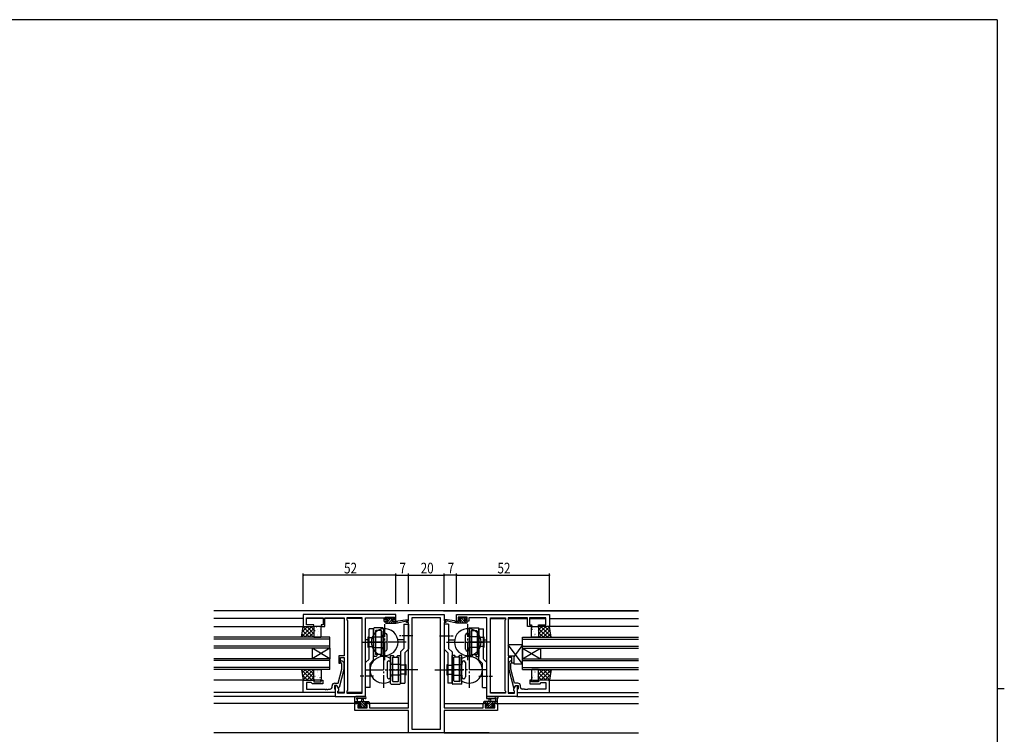
# Model space of a CAD drawing. Extents: x 0 to 1133, y 0 to 806.
# Drawn here: x 556 to 1108, y 401 to 802 of the extents above; entities that cross this region are included whole.
import ezdxf

# ---------------------------------------------------------------- set-up
doc = ezdxf.new("R2010")
doc.units = 0
doc.linetypes.add('YCENTER_1', pattern=[13, 10, -1, 1, -1])
for name, color, linetype in [('YKK_11', 7, 'CONTINUOUS'), ('YKK_12', 2, 'CONTINUOUS'), ('YKK_13', 4, 'CONTINUOUS'), ('YKK_D', 6, 'CONTINUOUS'), ('YKK_ZWAK', 7, 'CONTINUOUS')]:
    doc.layers.add(name, color=color, linetype=linetype)
doc.styles.get("Standard").update_dxf_attribs({"font": 'ROMANS.SHX', "bigfont": 'EXTFONT.SHX'})

# ---------------------------------------------------------------- blocks, each defined once
blk = doc.blocks.new('A201')
at = {"layer": 'YKK_ZWAK', "color": 254, "linetype": 'Continuous'}
for p, q in [((571, 410), (21, 410)), ((571, 410), (571, 35)), ((571, 222.5), (573, 222.5))]:
    blk.add_line(p, q, dxfattribs=at)

msp = doc.modelspace()

# ---------------------------------------------------------------- linework, layer by layer
at = {"layer": 'YKK_11', "color": 0, "linetype": 'ByBlock', "ltscale": 0.5}
for p, q in [((766.96, 468.56), (714.96, 468.56)), ((714.96, 468.56), (714.96, 461.76)), ((716.89, 466.63), (726.16, 466.63)), ((716.89, 462.76), (716.89, 466.63)), ((726.16, 466.63), (726.16, 462.76)), ((727.16, 461.76), (727.16, 466.63)), ((727.16, 466.63), (732.01, 466.63)), ((732.01, 466.63), (732.19, 466.75)), ((732.19, 466.75), (732.74, 466.75)), ((732.74, 466.75), (732.92, 466.63)), ((732.92, 466.63), (733.01, 466.63)), ((733.01, 466.63), (733.19, 466.75)), ((733.19, 466.75), (733.74, 466.75)), ((733.74, 466.75), (733.92, 466.63)), ((733.92, 466.63), (737.96, 466.63)), ((737.96, 466.63), (737.96, 445.46)), ((748.03, 466.63), (739.46, 466.63)), ((739.46, 466.63), (739.46, 465.56)), ((739.46, 465.56), (739.89, 465.13)), ((739.89, 465.13), (739.89, 425.99)), ((748.03, 424.49), (748.03, 466.63)), ((748.03, 424.49), (748.03, 466.63)), ((749.96, 422.56), (749.96, 466.63)), ((749.96, 466.63), (760.16, 466.63)), ((760.16, 466.63), (760.16, 465.83)), ((760.16, 465.83), (760.16, 464.76)), ((760.16, 464.76), (762.06, 464.76)), ((760.96, 467.06), (766.16, 467.06)), ((760.96, 465.56), (760.96, 467.06)), ((762.06, 465.56), (760.96, 465.56)), ((762.06, 464.76), (762.06, 465.56)), ((766.16, 465.56), (765.06, 465.56)), ((765.06, 465.56), (765.06, 464.76)), ((765.06, 464.76), (766.96, 464.76)), ((766.16, 467.06), (766.16, 465.56)), ((766.96, 464.76), (766.96, 468.56)), ((800.96, 468.56), (852.96, 468.56)), ((800.96, 464.76), (800.96, 468.56)), ((802.86, 464.76), (800.96, 464.76)), ((801.76, 467.06), (801.76, 465.56)), ((806.96, 467.06), (801.76, 467.06)), ((801.76, 465.56), (802.86, 465.56)), ((802.86, 465.56), (802.86, 464.76)), ((805.86, 464.76), (805.86, 465.56)), ((805.86, 465.56), (806.96, 465.56)), ((807.76, 464.76), (805.86, 464.76)), ((806.96, 465.56), (806.96, 467.06)), ((817.96, 466.63), (807.76, 466.63)), ((807.76, 466.63), (807.76, 465.83)), ((807.76, 465.83), (807.76, 464.76)), ((817.96, 422.56), (817.96, 466.63)), ((819.89, 466.63), (828.46, 466.63)), ((819.89, 424.49), (819.89, 466.63)), ((819.89, 424.49), (819.89, 466.63)), ((828.46, 465.56), (828.03, 465.13)), ((828.03, 465.13), (828.03, 425.99)), ((828.46, 466.63), (828.46, 465.56)), ((829.96, 466.63), (829.96, 445.46)), ((834.01, 466.63), (829.96, 466.63)), ((834.19, 466.75), (834.01, 466.63)), ((834.74, 466.75), (834.19, 466.75)), ((834.92, 466.63), (834.74, 466.75)), ((835.01, 466.63), (834.92, 466.63)), ((835.19, 466.75), (835.01, 466.63)), ((835.74, 466.75), (835.19, 466.75)), ((835.92, 466.63), (835.74, 466.75)), ((840.76, 466.63), (835.92, 466.63)), ((840.76, 461.76), (840.76, 466.63)), ((851.03, 466.63), (841.76, 466.63)), ((841.76, 466.63), (841.76, 462.76)), ((851.03, 462.76), (851.03, 466.63)), ((852.96, 468.56), (852.96, 461.76)), ((714.96, 461.76), (720.96, 461.76)), ((720.96, 462.76), (716.89, 462.76)), ((720.96, 461.76), (720.96, 462.76)), ((724.96, 462.76), (724.96, 461.76)), ((726.16, 462.76), (724.96, 462.76)), ((724.96, 461.76), (727.16, 461.76)), ((842.96, 461.76), (840.76, 461.76)), ((841.76, 462.76), (842.96, 462.76)), ((842.96, 462.76), (842.96, 461.76)), ((846.96, 461.76), (846.96, 462.76)), ((846.96, 462.76), (851.03, 462.76)), ((852.96, 461.76), (846.96, 461.76)), ((737.96, 445.46), (734.96, 445.46)), ((734.96, 445.46), (734.96, 441.26)), ((735.96, 444.46), (737.96, 444.46)), ((735.96, 441.26), (735.96, 444.46)), ((736.99, 442.38), (737.76, 441.61)), ((737.76, 441.61), (737.76, 437.66)), ((737.96, 444.46), (737.96, 424.49)), ((829.96, 445.46), (832.96, 445.46)), ((829.96, 444.46), (829.96, 424.49)), ((831.96, 444.46), (829.96, 444.46)), ((830.94, 442.38), (830.16, 441.61)), ((830.16, 441.61), (830.16, 437.66)), ((831.96, 441.26), (831.96, 444.46)), ((832.96, 445.46), (832.96, 441.26)), ((734.48, 430.06), (736.56, 437.82)), ((734.96, 441.26), (735.96, 441.26)), ((737.76, 437.66), (735.06, 427.56)), ((736.56, 441.11), (736.14, 441.53)), ((736.56, 437.82), (736.56, 441.11)), ((830.16, 437.66), (832.87, 427.56)), ((831.36, 441.11), (831.79, 441.53)), ((831.36, 437.82), (831.36, 441.11)), ((833.44, 430.06), (831.36, 437.82)), ((832.96, 441.26), (831.96, 441.26)), ((714.96, 424.76), (714.96, 431.76)), ((714.96, 431.76), (720.96, 431.76)), ((720.96, 431.76), (720.96, 430.76)), ((720.96, 430.76), (724.96, 430.76)), ((724.96, 430.76), (724.96, 431.76)), ((724.96, 431.76), (725.96, 431.76)), ((725.96, 431.76), (725.96, 429.76)), ((842.96, 431.76), (841.96, 431.76)), ((841.96, 431.76), (841.96, 429.76)), ((842.96, 430.76), (842.96, 431.76)), ((846.96, 430.76), (842.96, 430.76)), ((852.96, 431.76), (846.96, 431.76)), ((846.96, 431.76), (846.96, 430.76)), ((852.96, 424.76), (852.96, 431.76)), ((716.89, 430.46), (716.89, 426.69)), ((719.46, 430.46), (716.89, 430.46)), ((716.89, 426.69), (727.01, 426.69)), ((719.66, 430.26), (719.46, 430.46)), ((720.16, 429.76), (719.66, 430.26)), ((725.96, 429.76), (720.16, 429.76)), ((727.01, 426.69), (727.19, 426.57)), ((727.19, 426.57), (727.74, 426.57)), ((727.74, 426.57), (727.92, 426.69)), ((727.92, 426.69), (728.01, 426.69)), ((728.01, 426.69), (728.19, 426.57)), ((728.19, 426.57), (728.74, 426.57)), ((728.74, 426.57), (728.92, 426.69)), ((728.92, 426.69), (730.16, 426.69)), ((731.16, 427.69), (731.16, 428.56)), ((733.76, 428.76), (732.46, 428.76)), ((732.46, 428.76), (732.46, 426.96)), ((732.46, 426.96), (732.66, 426.76)), ((732.66, 430.06), (734.48, 430.06)), ((732.66, 426.76), (732.96, 426.46)), ((733.76, 428.76), (732.96, 428.76)), ((732.96, 428.76), (732.96, 422.56)), ((732.96, 426.46), (732.96, 424.76)), ((734.89, 426.8), (733.76, 428.76)), ((734.46, 427.56), (733.76, 428.76)), ((735.06, 427.56), (734.46, 427.56)), ((734.46, 425.56), (734.89, 425.99)), ((734.46, 424.49), (734.46, 425.56)), ((734.89, 425.99), (734.89, 426.8)), ((739.89, 425.99), (739.46, 425.56)), ((739.46, 425.56), (739.46, 424.49)), ((828.03, 425.99), (828.46, 425.56)), ((828.46, 425.56), (828.46, 424.49)), ((832.87, 427.56), (833.47, 427.56)), ((833.03, 426.8), (834.16, 428.76)), ((833.03, 425.99), (833.03, 426.8)), ((833.46, 425.56), (833.03, 425.99)), ((835.26, 430.06), (833.44, 430.06)), ((833.46, 424.49), (833.46, 425.56)), ((833.47, 427.56), (834.16, 428.76)), ((834.16, 428.76), (834.96, 428.76)), ((834.16, 428.76), (835.46, 428.76)), ((834.96, 428.76), (834.96, 422.56)), ((835.26, 426.76), (834.96, 426.46)), ((834.96, 426.46), (834.96, 424.76)), ((835.46, 426.96), (835.26, 426.76)), ((835.46, 428.76), (835.46, 426.96)), ((836.76, 427.69), (836.76, 428.56)), ((839.01, 426.69), (837.76, 426.69)), ((839.19, 426.57), (839.01, 426.69)), ((839.74, 426.57), (839.19, 426.57)), ((839.92, 426.69), (839.74, 426.57)), ((840.01, 426.69), (839.92, 426.69)), ((840.19, 426.57), (840.01, 426.69)), ((840.74, 426.57), (840.19, 426.57)), ((840.92, 426.69), (840.74, 426.57)), ((851.03, 426.69), (840.92, 426.69)), ((841.96, 429.76), (847.76, 429.76)), ((847.76, 429.76), (848.26, 430.26)), ((848.26, 430.26), (848.46, 430.46)), ((848.46, 430.46), (851.03, 430.46)), ((851.03, 430.46), (851.03, 426.69)), ((732.96, 424.76), (714.96, 424.76)), ((732.96, 422.56), (749.96, 422.56)), ((737.96, 424.49), (734.46, 424.49)), ((739.46, 424.49), (748.03, 424.49)), ((834.96, 422.56), (817.96, 422.56)), ((828.46, 424.49), (819.89, 424.49)), ((829.96, 424.49), (833.46, 424.49)), ((834.96, 424.76), (852.96, 424.76))]:
    msp.add_line(p, q, dxfattribs=at)
at = {"layer": 'YKK_11', "color": 0, "linetype": 'ByBlock'}
for p, q in [((772.96, 464.06), (772.96, 465.06)), ((772.96, 465.06), (773.96, 465.06)), ((773.96, 464.06), (772.96, 464.06)), ((773.96, 468.56), (793.96, 468.56)), ((773.96, 465.06), (773.96, 468.56)), ((773.96, 416.29), (773.96, 464.06)), ((775.89, 466.63), (775.89, 404.19)), ((792.03, 466.63), (775.89, 466.63)), ((792.03, 404.19), (792.03, 466.63)), ((792.03, 404.19), (792.03, 466.63)), ((793.96, 468.56), (793.96, 465.06)), ((793.96, 465.06), (794.96, 465.06)), ((793.96, 464.06), (793.96, 416.29)), ((794.96, 464.06), (793.96, 464.06)), ((794.96, 465.06), (794.96, 464.06)), ((743.96, 414.66), (743.96, 418.56)), ((743.96, 418.56), (746.76, 418.56)), ((773.96, 414.66), (743.96, 414.66)), ((746.76, 417.76), (745.59, 417.76)), ((745.59, 417.76), (745.59, 416.29)), ((745.59, 416.29), (750.86, 416.29)), ((746.76, 418.56), (746.76, 417.76)), ((749.76, 417.76), (749.76, 418.56)), ((749.76, 418.56), (752.06, 418.56)), ((750.86, 417.76), (749.76, 417.76)), ((750.86, 416.29), (750.86, 417.76)), ((752.06, 418.56), (752.06, 416.29)), ((752.06, 416.29), (766.01, 416.29)), ((766.01, 416.29), (766.19, 416.17)), ((766.19, 416.17), (766.74, 416.17)), ((766.74, 416.17), (766.92, 416.29)), ((766.92, 416.29), (767.01, 416.29)), ((767.01, 416.29), (767.19, 416.17)), ((767.19, 416.17), (767.74, 416.17)), ((767.74, 416.17), (767.92, 416.29)), ((767.92, 416.29), (773.96, 416.29)), ((773.96, 402.26), (773.96, 414.66)), ((793.96, 416.29), (800.01, 416.29)), ((793.96, 414.66), (793.96, 402.26)), ((823.96, 414.66), (793.96, 414.66)), ((800.01, 416.29), (800.19, 416.17)), ((800.19, 416.17), (800.74, 416.17)), ((800.74, 416.17), (800.92, 416.29)), ((800.92, 416.29), (801.01, 416.29)), ((801.01, 416.29), (801.19, 416.17)), ((801.19, 416.17), (801.74, 416.17)), ((801.74, 416.17), (801.92, 416.29)), ((801.92, 416.29), (815.86, 416.29)), ((815.86, 416.29), (815.86, 418.56)), ((815.86, 418.56), (818.16, 418.56)), ((818.16, 417.76), (817.06, 417.76)), ((817.06, 417.76), (817.06, 416.29)), ((817.06, 416.29), (822.33, 416.29)), ((818.16, 418.56), (818.16, 417.76)), ((821.16, 417.76), (821.16, 418.56)), ((821.16, 418.56), (823.96, 418.56)), ((822.33, 417.76), (821.16, 417.76)), ((822.33, 416.29), (822.33, 417.76)), ((823.96, 418.56), (823.96, 414.66)), ((775.89, 404.19), (792.03, 404.19)), ((793.96, 402.26), (773.96, 402.26))]:
    msp.add_line(p, q, dxfattribs=at)
at = {"layer": 'YKK_11', "color": 0, "linetype": 'ByBlock', "ltscale": 0.5}
for centre, radius, start, end in [((736.56, 441.96), 0.6, 45, 225), ((831.36, 441.96), 0.6, 315, 135), ((730.16, 427.69), 1, 270, 360), ((732.66, 428.56), 1.5, 90, 180), ((835.26, 428.56), 1.5, 0, 90), ((837.76, 427.69), 1, 180, 270)]:
    msp.add_arc(centre, radius, start, end, dxfattribs=at)
at = {"layer": 'YKK_12', "linetype": 'Continuous', "ltscale": 0.5}
for p, q in [((902.96, 470.56), (664.96, 470.56)), ((819.26, 402.19), (664.96, 402.19))]:
    msp.add_line(p, q, dxfattribs=at)
at = {"layer": 'YKK_12'}
for p, q in [((793.66, 470.56), (902.96, 470.56)), ((714.96, 466.36), (664.96, 466.36)), ((726.16, 466.36), (716.9, 466.36)), ((737.96, 466.36), (727.17, 466.36)), ((748.03, 466.36), (739.47, 466.36)), ((819.9, 466.36), (828.46, 466.36)), ((829.97, 466.36), (840.76, 466.36)), ((841.77, 466.36), (851.03, 466.36)), ((852.96, 466.36), (902.96, 466.36)), ((664.96, 461.76), (715.46, 461.76)), ((902.96, 461.76), (852.46, 461.76)), ((729.96, 455.76), (664.96, 455.76)), ((729.96, 454.76), (664.96, 454.76)), ((729.96, 449.76), (729.96, 455.76)), ((751.46, 454.36), (749.96, 454.36)), ((771.46, 454.36), (768.05, 454.36)), ((796.46, 454.36), (799.88, 454.36)), ((816.47, 454.36), (817.96, 454.36)), ((837.96, 455.76), (902.96, 455.76)), ((837.96, 449.76), (837.96, 455.76)), ((837.96, 454.76), (902.96, 454.76)), ((729.96, 450.76), (664.96, 450.76)), ((729.96, 449.76), (664.96, 449.76)), ((729.96, 443.76), (719.96, 449.76)), ((729.96, 449.76), (719.96, 443.76)), ((719.96, 449.76), (719.96, 443.76)), ((729.96, 449.76), (729.96, 443.76)), ((837.96, 450.76), (902.96, 450.76)), ((837.96, 449.76), (902.96, 449.76)), ((837.96, 443.76), (847.96, 449.76)), ((837.96, 449.76), (847.96, 443.76)), ((837.96, 449.76), (837.96, 443.76)), ((847.96, 449.76), (847.96, 443.76)), ((729.96, 443.76), (664.96, 443.76)), ((729.96, 442.76), (664.96, 442.76)), ((729.96, 437.76), (729.96, 443.76)), ((837.96, 437.76), (837.96, 443.76)), ((837.96, 443.76), (902.96, 443.76)), ((837.96, 442.76), (902.96, 442.76)), ((729.96, 438.76), (664.96, 438.76)), ((729.96, 437.76), (664.96, 437.76)), ((837.96, 438.76), (902.96, 438.76)), ((837.96, 437.76), (902.96, 437.76)), ((715.46, 431.76), (664.96, 431.76)), ((852.46, 431.76), (902.96, 431.76)), ((732.96, 424.76), (664.96, 424.76)), ((733.26, 422.56), (664.96, 422.56)), ((737.96, 424.76), (734.47, 424.76)), ((748.03, 424.76), (739.47, 424.76)), ((819.9, 424.76), (828.46, 424.76)), ((829.97, 424.76), (833.46, 424.76)), ((834.66, 422.56), (902.96, 422.56)), ((834.96, 424.76), (902.96, 424.76)), ((747.06, 418.56), (664.96, 418.56)), ((773.96, 418.56), (749.46, 418.56)), ((793.96, 418.56), (818.46, 418.56)), ((820.86, 418.56), (902.96, 418.56)), ((793.96, 402.19), (902.96, 402.19))]:
    msp.add_line(p, q, dxfattribs=at)
at = {"layer": 'YKK_13'}
for p, q in [((760.96, 464.06), (760.96, 464.46)), ((760.99, 464.57), (761.15, 464.74)), ((761.26, 466.2), (762.03, 466.96)), ((761.26, 466.16), (761.26, 466.66)), ((761.26, 464.76), (762.36, 464.76)), ((761.26, 463.76), (766.96, 463.76)), ((761.52, 463.76), (764.72, 466.96)), ((761.56, 466.96), (762.06, 466.96)), ((762.36, 465.86), (761.56, 465.86)), ((762.26, 466.76), (764.26, 466.76)), ((762.27, 465.86), (763.17, 466.76)), ((762.36, 464.76), (762.36, 465.86)), ((762.87, 463.76), (764.7, 465.59)), ((764.22, 463.76), (765.22, 464.76)), ((764.46, 466.96), (765.06, 466.96)), ((764.76, 465.4), (764.76, 464.76)), ((764.76, 464.76), (766.96, 464.76)), ((765.04, 465.93), (765.63, 466.52)), ((765.56, 465.86), (765.23, 465.86)), ((765.28, 466.87), (765.78, 466.37)), ((765.56, 463.76), (766.56, 464.76)), ((766.91, 463.76), (766.96, 463.81)), ((766.96, 463.76), (773.72, 465.17)), ((766.96, 464.76), (767.05, 464.77)), ((766.96, 463.76), (766.96, 464.76)), ((768.08, 464.93), (773.62, 465.76)), ((800.97, 463.76), (794.21, 465.17)), ((799.85, 464.93), (794.31, 465.76)), ((800.97, 464.76), (800.88, 464.77)), ((803.16, 464.76), (800.97, 464.76)), ((800.97, 463.76), (800.97, 464.76)), ((801.02, 463.76), (800.97, 463.81)), ((806.66, 463.76), (800.97, 463.76)), ((802.37, 463.76), (801.37, 464.76)), ((802.65, 466.87), (802.15, 466.37)), ((802.89, 465.93), (802.3, 466.52)), ((802.36, 465.86), (802.7, 465.86)), ((803.71, 463.76), (802.71, 464.76)), ((803.46, 466.96), (802.86, 466.96)), ((803.16, 465.4), (803.16, 464.76)), ((806.41, 463.76), (803.21, 466.96)), ((805.06, 463.76), (803.23, 465.59)), ((805.66, 466.76), (803.66, 466.76)), ((805.65, 465.86), (804.75, 466.76)), ((805.56, 465.86), (806.36, 465.86)), ((805.56, 464.76), (805.56, 465.86)), ((806.66, 464.76), (805.56, 464.76)), ((806.36, 466.96), (805.86, 466.96)), ((806.66, 466.2), (805.9, 466.96)), ((806.66, 466.16), (806.66, 466.66)), ((806.94, 464.57), (806.78, 464.74)), ((806.96, 464.06), (806.96, 464.46)), ((713.96, 455.76), (714.96, 461.76)), ((714.01, 456.06), (719.72, 461.76)), ((714.46, 458.75), (717.47, 461.76)), ((714.61, 459.63), (718.48, 455.76)), ((714.91, 461.44), (715.23, 461.76)), ((714.93, 461.56), (720.73, 455.76)), ((714.96, 461.76), (720.96, 461.76)), ((715.96, 455.76), (720.96, 460.76)), ((716.97, 461.76), (720.96, 457.77)), ((718.21, 455.76), (720.96, 458.52)), ((719.22, 461.76), (720.96, 460.01)), ((720.96, 461.76), (720.96, 455.76)), ((720.96, 461.26), (720.96, 456.26)), ((721.06, 458.23), (721.07, 458.23)), ((724.46, 461.76), (721.46, 461.76)), ((721.58, 459.62), (721.61, 459.58)), ((722.32, 461.65), (722.34, 461.61)), ((723.04, 460.05), (723.05, 460.04)), ((723.78, 458.98), (723.8, 458.94)), ((724.21, 461.06), (724.23, 461.01)), ((724.46, 460.22), (724.54, 460.18)), ((724.96, 456.26), (724.96, 461.26)), ((751.96, 443.6), (751.96, 460.56)), ((754.46, 460.56), (751.96, 460.56)), ((754.46, 460.75), (754.46, 445.06)), ((754.46, 443.06), (754.46, 460.56)), ((759.66, 461.05), (754.76, 461.05)), ((755.46, 459.25), (755.46, 446.06)), ((758.66, 459.55), (755.76, 459.55)), ((758.66, 459.55), (758.66, 446.06)), ((758.96, 459.25), (758.96, 446.06)), ((759.96, 460.75), (759.96, 445.06)), ((771.46, 463.06), (771.46, 449.56)), ((771.46, 463.06), (773.96, 463.06)), ((773.96, 463.06), (773.96, 449.02)), ((793.96, 463.06), (793.96, 449.02)), ((796.46, 463.06), (793.96, 463.06)), ((796.46, 463.06), (796.46, 449.56)), ((807.97, 460.75), (807.97, 445.06)), ((808.27, 461.05), (813.17, 461.05)), ((808.97, 459.25), (808.97, 446.06)), ((809.27, 459.55), (809.27, 446.06)), ((809.27, 459.55), (812.17, 459.55)), ((812.47, 459.25), (812.47, 446.06)), ((813.46, 443.06), (813.46, 460.56)), ((813.46, 460.56), (815.96, 460.56)), ((813.47, 460.75), (813.47, 445.06)), ((815.96, 443.6), (815.96, 460.56)), ((842.96, 456.26), (842.96, 461.26)), ((843.47, 460.22), (843.38, 460.18)), ((843.46, 461.76), (846.46, 461.76)), ((843.72, 461.06), (843.7, 461.01)), ((844.15, 458.98), (844.13, 458.94)), ((844.89, 460.05), (844.88, 460.04)), ((845.61, 461.65), (845.59, 461.61)), ((846.34, 459.62), (846.32, 459.58)), ((846.87, 458.23), (846.86, 458.23)), ((848.71, 461.76), (846.96, 460.01)), ((850.95, 461.76), (846.96, 457.77)), ((852.96, 461.76), (846.96, 461.76)), ((846.96, 461.76), (846.96, 455.76)), ((846.96, 461.26), (846.96, 456.26)), ((851.97, 455.76), (846.96, 460.76)), ((849.72, 455.76), (846.96, 458.52)), ((853, 461.56), (847.2, 455.76)), ((853.91, 456.06), (848.21, 461.76)), ((853.32, 459.63), (849.44, 455.76)), ((853.47, 458.75), (850.46, 461.76)), ((853.02, 461.44), (852.7, 461.76)), ((853.96, 455.76), (852.96, 461.76)), ((720.96, 455.76), (713.96, 455.76)), ((713.97, 455.79), (713.99, 455.76)), ((714.29, 457.71), (716.24, 455.76)), ((720.45, 455.76), (720.96, 456.27)), ((721.15, 457.55), (721.18, 457.5)), ((721.46, 455.76), (724.46, 455.76)), ((722.93, 457.33), (723.02, 457.29)), ((723.04, 456.96), (723.07, 456.91)), ((723.23, 456.29), (723.23, 456.28)), ((747.83, 453.06), (760.58, 453.06)), ((751.46, 450.06), (751.46, 456.06)), ((751.96, 455.56), (751.46, 456.06)), ((751.96, 455.56), (754.46, 455.56)), ((754.46, 453.06), (751.96, 453.06)), ((754.46, 456.06), (759.96, 456.06)), ((758.96, 456.31), (758.66, 456.31)), ((759.96, 456.06), (759.96, 457.06)), ((761.96, 449.06), (761.96, 457.06)), ((805.97, 449.06), (805.97, 457.06)), ((820.1, 453.06), (807.35, 453.06)), ((807.97, 456.06), (807.97, 457.06)), ((813.47, 456.06), (807.97, 456.06)), ((808.97, 456.31), (809.27, 456.31)), ((813.46, 453.06), (815.96, 453.06)), ((815.97, 455.56), (813.47, 455.56)), ((815.97, 455.56), (816.47, 456.06)), ((816.47, 450.06), (816.47, 456.06)), ((846.46, 455.76), (843.46, 455.76)), ((844.7, 456.29), (844.69, 456.28)), ((844.89, 456.96), (844.86, 456.91)), ((845, 457.33), (844.91, 457.29)), ((846.78, 457.55), (846.75, 457.5)), ((847.48, 455.76), (846.96, 456.27)), ((846.96, 455.76), (853.96, 455.76)), ((853.64, 457.71), (851.69, 455.76)), ((853.96, 455.79), (853.93, 455.76)), ((751.46, 450.06), (751.96, 450.56)), ((751.96, 450.56), (754.46, 450.56)), ((754.46, 450.06), (759.96, 450.06)), ((758.96, 449.81), (758.66, 449.81)), ((759.96, 449.06), (759.96, 450.06)), ((771.46, 449.56), (769.46, 447.56)), ((769.46, 447.56), (769.46, 430.06)), ((773.96, 449.02), (771.96, 447.02)), ((793.96, 449.02), (795.96, 447.02)), ((796.46, 449.56), (798.46, 447.56)), ((798.46, 447.56), (798.46, 430.06)), ((813.47, 450.06), (807.97, 450.06)), ((807.97, 449.06), (807.97, 450.06)), ((808.97, 449.81), (809.27, 449.81)), ((815.97, 450.56), (813.47, 450.56)), ((816.47, 450.06), (815.97, 450.56)), ((829.96, 451.46), (829.96, 445.46)), ((837.96, 440.96), (829.96, 451.46)), ((837.96, 451.46), (829.96, 451.46)), ((837.96, 451.46), (832.96, 444.9)), ((837.96, 440.96), (837.96, 451.46)), ((749.96, 441.59), (751.96, 443.59)), ((749.96, 427.56), (749.96, 441.6)), ((752.46, 441.06), (754.46, 443.06)), ((755.91, 445.06), (754.46, 445.06)), ((758.21, 446.06), (755.46, 446.06)), ((756.21, 445.36), (755.91, 445.06)), ((756.21, 446.06), (756.21, 445.36)), ((758.21, 446.06), (758.21, 445.36)), ((758.96, 446.06), (758.21, 446.06)), ((758.21, 445.36), (758.51, 445.06)), ((759.96, 445.06), (758.51, 445.06)), ((763.96, 429.86), (763.96, 445.56)), ((763.96, 445.56), (765.41, 445.56)), ((764.96, 431.36), (764.96, 444.56)), ((764.96, 444.56), (765.71, 444.56)), ((765.26, 431.06), (765.26, 444.56)), ((765.71, 445.26), (765.41, 445.56)), ((765.71, 444.56), (765.71, 445.26)), ((765.71, 444.56), (768.46, 444.56)), ((767.71, 445.26), (768.01, 445.56)), ((767.71, 444.56), (767.71, 445.26)), ((768.01, 445.56), (769.46, 445.56)), ((768.46, 431.36), (768.46, 444.56)), ((769.46, 430.06), (769.46, 445.56)), ((771.96, 447.02), (771.96, 430.06)), ((795.96, 447.02), (795.96, 430.06)), ((798.46, 430.06), (798.46, 445.56)), ((799.91, 445.56), (798.46, 445.56)), ((799.46, 431.36), (799.46, 444.56)), ((802.21, 444.56), (799.46, 444.56)), ((800.21, 445.26), (799.91, 445.56)), ((800.21, 444.56), (800.21, 445.26)), ((802.21, 445.26), (802.51, 445.56)), ((802.21, 444.56), (802.21, 445.26)), ((802.96, 444.56), (802.21, 444.56)), ((803.96, 445.56), (802.51, 445.56)), ((802.66, 431.06), (802.66, 444.56)), ((802.96, 431.36), (802.96, 444.56)), ((803.96, 429.86), (803.96, 445.56)), ((807.97, 445.06), (809.42, 445.06)), ((808.97, 446.06), (809.72, 446.06)), ((809.72, 445.36), (809.42, 445.06)), ((809.72, 446.06), (812.47, 446.06)), ((809.72, 446.06), (809.72, 445.36)), ((811.72, 446.06), (811.72, 445.36)), ((811.72, 445.36), (812.02, 445.06)), ((812.02, 445.06), (813.47, 445.06)), ((815.46, 441.06), (813.47, 443.06)), ((817.97, 441.59), (815.97, 443.59)), ((817.96, 427.56), (817.96, 441.6)), ((829.96, 445.46), (832.96, 445.46)), ((832.96, 445.46), (832.96, 440.96)), ((720.96, 437.76), (713.96, 437.76)), ((713.96, 437.76), (714.96, 431.76)), ((713.97, 437.73), (713.99, 437.76)), ((714.01, 437.46), (719.72, 431.76)), ((714.29, 435.81), (716.24, 437.76)), ((714.61, 433.88), (718.48, 437.76)), ((714.93, 431.96), (720.73, 437.76)), ((715.96, 437.76), (720.96, 432.76)), ((718.21, 437.76), (720.96, 435)), ((720.45, 437.76), (720.96, 437.25)), ((720.96, 431.76), (720.96, 437.76)), ((720.96, 432.26), (720.96, 437.26)), ((721.46, 437.76), (724.46, 437.76)), ((722.93, 436.18), (723.02, 436.23)), ((723.04, 436.56), (723.07, 436.61)), ((723.23, 437.23), (723.23, 437.23)), ((724.96, 437.26), (724.96, 432.26)), ((752.46, 427.56), (752.46, 441.06)), ((761.96, 441.56), (761.96, 433.56)), ((763.96, 441.56), (763.96, 440.56)), ((769.46, 440.56), (763.96, 440.56)), ((764.96, 440.81), (765.26, 440.81)), ((771.96, 440.06), (769.46, 440.06)), ((769.46, 437.56), (771.96, 437.56)), ((772.46, 440.56), (771.96, 440.06)), ((772.46, 440.56), (772.46, 434.56)), ((795.46, 440.56), (795.46, 434.56)), ((795.46, 440.56), (795.96, 440.06)), ((795.96, 440.06), (798.46, 440.06)), ((798.46, 437.56), (795.96, 437.56)), ((798.46, 440.56), (803.96, 440.56)), ((802.96, 440.81), (802.66, 440.81)), ((803.96, 441.56), (803.96, 440.56)), ((805.96, 441.56), (805.96, 433.56)), ((815.46, 427.56), (815.46, 441.06)), ((832.96, 440.96), (837.96, 440.96)), ((842.96, 437.26), (842.96, 432.26)), ((846.46, 437.76), (843.46, 437.76)), ((844.7, 437.23), (844.69, 437.23)), ((844.89, 436.56), (844.86, 436.61)), ((845, 436.18), (844.91, 436.23)), ((847.48, 437.76), (846.96, 437.25)), ((849.72, 437.76), (846.96, 435)), ((851.97, 437.76), (846.96, 432.76)), ((846.96, 437.76), (853.96, 437.76)), ((846.96, 431.76), (846.96, 437.76)), ((846.96, 432.26), (846.96, 437.26)), ((853, 431.96), (847.2, 437.76)), ((853.91, 437.46), (848.21, 431.76)), ((853.32, 433.88), (849.44, 437.76)), ((853.64, 435.81), (851.69, 437.76)), ((853.96, 437.76), (852.96, 431.76)), ((853.96, 437.73), (853.93, 437.76)), ((714.46, 434.77), (717.47, 431.76)), ((714.91, 432.07), (715.23, 431.76)), ((714.96, 431.76), (720.96, 431.76)), ((716.97, 431.76), (720.96, 435.75)), ((719.22, 431.76), (720.96, 433.5)), ((721.06, 435.29), (721.07, 435.29)), ((721.15, 435.97), (721.18, 436.01)), ((724.46, 431.76), (721.46, 431.76)), ((721.58, 433.89), (721.61, 433.94)), ((722.32, 431.87), (722.34, 431.91)), ((723.04, 433.47), (723.05, 433.47)), ((723.78, 434.54), (723.8, 434.58)), ((724.21, 432.46), (724.23, 432.5)), ((724.46, 433.3), (724.54, 433.34)), ((769.46, 434.56), (763.96, 434.56)), ((763.96, 434.56), (763.96, 433.56)), ((764.96, 434.31), (765.26, 434.31)), ((765.26, 431.06), (768.16, 431.06)), ((771.96, 435.06), (769.46, 435.06)), ((771.96, 435.06), (772.46, 434.56)), ((795.96, 435.06), (795.46, 434.56)), ((795.96, 435.06), (798.46, 435.06)), ((798.46, 434.56), (803.96, 434.56)), ((802.66, 431.06), (799.76, 431.06)), ((802.96, 434.31), (802.66, 434.31)), ((803.96, 434.56), (803.96, 433.56)), ((843.47, 433.3), (843.38, 433.34)), ((843.46, 431.76), (846.46, 431.76)), ((843.72, 432.46), (843.7, 432.5)), ((844.15, 434.54), (844.13, 434.58)), ((844.89, 433.47), (844.88, 433.47)), ((845.61, 431.87), (845.59, 431.91)), ((846.34, 433.89), (846.32, 433.94)), ((846.78, 435.97), (846.75, 436.01)), ((846.87, 435.29), (846.86, 435.29)), ((850.95, 431.76), (846.96, 435.75)), ((848.71, 431.76), (846.96, 433.5)), ((852.96, 431.76), (846.96, 431.76)), ((853.47, 434.77), (850.46, 431.76)), ((853.02, 432.07), (852.7, 431.76)), ((752.46, 427.56), (749.96, 427.56)), ((764.26, 429.56), (769.16, 429.56)), ((769.46, 430.06), (771.96, 430.06)), ((798.46, 430.06), (795.96, 430.06)), ((803.66, 429.56), (798.76, 429.56)), ((815.46, 427.56), (817.96, 427.56)), ((743.96, 418.86), (743.96, 421.54)), ((743.96, 419.76), (751.56, 419.76)), ((749.69, 422.56), (744.53, 422.56)), ((745.98, 418.76), (744.98, 419.76)), ((745.16, 420.94), (745.16, 419.76)), ((749.69, 421.36), (745.73, 421.36)), ((749.63, 416.46), (746.33, 419.76)), ((747.66, 419.76), (747.77, 420.9)), ((749.46, 417.97), (747.67, 419.76)), ((748.86, 419.76), (748.76, 420.9)), ((750.02, 418.76), (749.02, 419.76)), ((751.57, 418.56), (750.37, 419.76)), ((816.36, 418.56), (817.56, 419.76)), ((823.96, 419.76), (816.36, 419.76)), ((817.91, 418.76), (818.91, 419.76)), ((818.24, 422.56), (823.4, 422.56)), ((818.24, 421.36), (822.2, 421.36)), ((818.3, 416.46), (821.6, 419.76)), ((818.46, 417.97), (820.25, 419.76)), ((819.06, 419.76), (819.17, 420.9)), ((820.26, 419.76), (820.16, 420.9)), ((821.95, 418.76), (822.95, 419.76)), ((822.76, 420.94), (822.76, 419.76)), ((823.96, 418.86), (823.96, 421.54)), ((744.83, 418.56), (743.96, 419.43)), ((744.86, 418.56), (744.26, 418.56)), ((747.06, 418.76), (745.06, 418.76)), ((746.55, 416.35), (746.05, 416.85)), ((747.13, 416.26), (746.09, 417.3)), ((746.26, 417.36), (746.6, 417.36)), ((747.36, 416.26), (746.76, 416.26)), ((747.06, 417.82), (747.06, 418.76)), ((748.28, 416.46), (747.3, 417.44)), ((749.66, 416.46), (747.56, 416.46)), ((749.46, 418.76), (749.46, 417.36)), ((750.76, 418.76), (749.46, 418.76)), ((749.46, 417.36), (750.36, 417.36)), ((749.82, 416.26), (749.67, 416.42)), ((750.36, 416.26), (749.86, 416.26)), ((750.66, 416.77), (750.07, 417.36)), ((750.66, 417.06), (750.66, 416.56)), ((751.56, 418.56), (750.96, 418.56)), ((751.86, 419.46), (751.86, 418.86)), ((816.06, 419.46), (816.06, 418.86)), ((816.36, 418.56), (816.96, 418.56)), ((817.16, 418.76), (818.46, 418.76)), ((817.26, 416.77), (817.85, 417.36)), ((817.26, 417.06), (817.26, 416.56)), ((818.46, 417.36), (817.56, 417.36)), ((817.56, 416.26), (818.06, 416.26)), ((818.1, 416.26), (818.26, 416.42)), ((818.26, 416.46), (820.36, 416.46)), ((818.46, 418.76), (818.46, 417.36)), ((819.65, 416.46), (820.63, 417.44)), ((820.56, 416.26), (821.16, 416.26)), ((820.79, 416.26), (821.84, 417.3)), ((820.86, 417.82), (820.86, 418.76)), ((820.86, 418.76), (822.86, 418.76)), ((821.66, 417.36), (821.33, 417.36)), ((821.38, 416.35), (821.88, 416.85)), ((823.06, 418.56), (823.66, 418.56)), ((823.09, 418.56), (823.96, 419.43))]:
    msp.add_line(p, q, dxfattribs=at)
at = {"layer": 'YKK_13', "linetype": 'YCENTER_1'}
for p, q in [((760.66, 443.02), (760.66, 463.1)), ((807.27, 443.02), (807.27, 463.1)), ((772.68, 453.06), (753.92, 453.06)), ((795.24, 453.06), (814.01, 453.06)), ((759.96, 447.6), (759.96, 427.52)), ((807.96, 447.6), (807.96, 427.52)), ((749.92, 437.56), (770, 437.56)), ((779.23, 437.56), (763.35, 437.56)), ((788.7, 437.56), (804.58, 437.56)), ((818, 437.56), (797.92, 437.56))]:
    msp.add_line(p, q, dxfattribs=at)
at = {"layer": 'YKK_13', "linetype": 'YCENTER_1', "ltscale": 0.5}
for p, q in [((776.46, 456.56), (768.95, 456.56)), ((791.47, 456.56), (798.98, 456.56)), ((754.45, 434.06), (746.92, 434.06)), ((813.47, 434.06), (821.01, 434.06))]:
    msp.add_line(p, q, dxfattribs=at)
at = {"layer": 'YKK_13'}
for centre, radius, start, end in [((761.26, 464.46), 0.3, 90, 180), ((761.26, 464.06), 0.3, 180, 270), ((761.56, 466.66), 0.3, 90, 180), ((761.56, 466.16), 0.3, 180, 270), ((762.06, 466.76), 0.2, 0, 90), ((764.46, 466.76), 0.2, 90, 180), ((764.76, 465.86), 0.25, 33.0557, 236.9443), ((764.46, 465.4), 0.3, 0, 56.9443), ((765.23, 466.16), 0.3, 213.0557, 270), ((765.06, 466.66), 0.3, 45, 90), ((765.56, 466.16), 0.3, 270, 45), ((767.1, 464.48), 0.3, 39.1975, 99.1975), ((767.56, 464.86), 0.3, 219.1975, 338.4494), ((768.12, 464.64), 0.3, 98.4494, 158.4494), ((773.66, 465.46), 0.3, 281.7498, 98.4494), ((794.27, 465.46), 0.3, 81.5506, 258.2502), ((799.81, 464.64), 0.3, 21.5506, 81.5506), ((800.37, 464.86), 0.3, 201.5506, 320.8025), ((800.83, 464.48), 0.3, 80.8025, 140.8025), ((802.36, 466.16), 0.3, 135, 270), ((802.86, 466.66), 0.3, 90, 135), ((802.7, 466.16), 0.3, 270, 326.9443), ((803.16, 465.86), 0.25, 303.0557, 146.9443), ((803.46, 465.4), 0.3, 123.0557, 180), ((803.46, 466.76), 0.2, 0, 90), ((805.86, 466.76), 0.2, 90, 180), ((806.36, 466.66), 0.3, 0, 90), ((806.36, 466.16), 0.3, 270, 0), ((806.66, 464.46), 0.3, 0, 90), ((806.66, 464.06), 0.3, 270, 0), ((721.46, 461.26), 0.5, 90, 180), ((724.46, 461.26), 0.5, 0, 90), ((760.66, 453.06), 7.5, 95.3554, 264.6446), ((754.76, 460.75), 0.3, 90, 180), ((755.76, 459.25), 0.3, 90, 180), ((758.66, 459.25), 0.3, 0, 90), ((759.66, 460.75), 0.3, 0, 90), ((760.66, 453.06), 7.5, 0, 95.3554), ((807.27, 453.06), 7.5, 84.6446, 180), ((808.27, 460.75), 0.3, 90, 180), ((807.27, 453.06), 7.5, 275.3554, 84.6446), ((809.27, 459.25), 0.3, 90, 180), ((812.17, 459.25), 0.3, 0, 90), ((813.17, 460.75), 0.3, 360, 90), ((843.46, 461.26), 0.5, 90, 180), ((846.46, 461.26), 0.5, 0, 90), ((721.46, 456.26), 0.5, 180, 270), ((724.46, 456.26), 0.5, 270, 0), ((760.96, 457.06), 1, 90, 180), ((760.66, 453.06), 7.5, 264.6446, 0), ((760.96, 457.06), 1, 0, 90), ((807.27, 453.06), 7.5, 180, 275.3554), ((806.97, 457.06), 1, 90, 180), ((806.97, 457.06), 1, 0, 90), ((843.46, 456.26), 0.5, 180, 270), ((846.46, 456.26), 0.5, 270, 0), ((760.96, 449.06), 1, 180, 270), ((760.96, 449.06), 1, 270, 0), ((806.97, 449.06), 1, 180, 270), ((806.97, 449.06), 1, 270, 0), ((759.96, 437.56), 7.5, 57.769, 302.231), ((762.96, 441.56), 1, 90, 180), ((762.96, 441.56), 1, 0, 90), ((807.96, 437.56), 7.5, 237.769, 122.231), ((804.96, 441.56), 1, 90, 180), ((804.96, 441.56), 1, 0, 90), ((721.46, 437.26), 0.5, 90, 180), ((724.46, 437.26), 0.5, 0, 90), ((843.46, 437.26), 0.5, 90, 180), ((846.46, 437.26), 0.5, 0, 90), ((721.46, 432.26), 0.5, 180, 270), ((724.46, 432.26), 0.5, 270, 0), ((762.96, 433.56), 1, 180, 270), ((762.96, 433.56), 1, 270, 0), ((765.26, 431.36), 0.3, 180, 270), ((768.16, 431.36), 0.3, 270, 0), ((799.76, 431.36), 0.3, 180, 270), ((802.66, 431.36), 0.3, 270, 0), ((804.96, 433.56), 1, 180, 270), ((804.96, 433.56), 1, 270, 0), ((843.46, 432.26), 0.5, 180, 270), ((846.46, 432.26), 0.5, 270, 0), ((764.26, 429.86), 0.3, 180, 270), ((769.16, 429.86), 0.3, 270, 0), ((798.76, 429.86), 0.3, 180, 270), ((803.66, 429.86), 0.3, 270, 0), ((743.96, 422.06), 0.3, 79.4712, 240), ((743.66, 421.54), 0.3, 0, 60), ((744.07, 422.65), 0.3, 259.4712, 319.4712), ((744.53, 422.26), 0.3, 90, 139.4712), ((745.16, 421.46), 0.3, 19.1898, 240), ((744.86, 420.94), 0.3, 0, 60), ((745.73, 421.66), 0.3, 199.1898, 270.0402), ((748.26, 420.86), 0.5, 5.0921, 174.9079), ((749.69, 421.96), 0.6, 270.0402, 90.0402), ((751.56, 419.46), 0.3, 0, 90), ((816.36, 419.46), 0.3, 90, 180), ((818.24, 421.96), 0.6, 89.9598, 269.9598), ((819.66, 420.86), 0.5, 5.0921, 174.9079), ((822.2, 421.66), 0.3, 269.9598, 340.8102), ((822.76, 421.46), 0.3, 300, 160.8102), ((823.06, 420.94), 0.3, 120, 180), ((823.4, 422.26), 0.3, 40.5288, 90), ((823.85, 422.65), 0.3, 220.5288, 280.5288), ((823.96, 422.06), 0.3, 300, 100.5288), ((824.26, 421.54), 0.3, 120, 180), ((744.26, 418.86), 0.3, 180, 270), ((744.86, 418.76), 0.2, 270, 0), ((746.26, 417.06), 0.3, 90, 225), ((746.76, 416.56), 0.3, 225, 270), ((746.6, 417.06), 0.3, 33.0557, 90), ((747.06, 417.36), 0.25, 213.0557, 56.9443), ((747.36, 417.82), 0.3, 180, 236.9443), ((747.36, 416.46), 0.2, 270, 0), ((749.86, 416.46), 0.2, 180, 270), ((750.36, 417.06), 0.3, 0, 90), ((750.36, 416.56), 0.3, 270, 0), ((750.96, 418.76), 0.2, 180, 270), ((751.56, 418.86), 0.3, 270, 0), ((816.36, 418.86), 0.3, 180, 270), ((816.96, 418.76), 0.2, 270, 0), ((817.56, 417.06), 0.3, 90, 180), ((817.56, 416.56), 0.3, 180, 270), ((818.06, 416.46), 0.2, 270, 0), ((820.56, 416.46), 0.2, 180, 270), ((820.86, 417.36), 0.25, 123.0557, 326.9443), ((820.56, 417.82), 0.3, 303.0557, 0), ((821.33, 417.06), 0.3, 90, 146.9443), ((821.16, 416.56), 0.3, 270, 315), ((821.66, 417.06), 0.3, 315, 90), ((823.06, 418.76), 0.2, 180, 270), ((823.66, 418.86), 0.3, 270, 0)]:
    msp.add_arc(centre, radius, start, end, dxfattribs=at)
at = {"layer": 'YKK_D'}
for p, q in [((714.96, 474.56), (714.96, 491.56)), ((766.96, 474.56), (766.96, 491.56)), ((766.97, 474.56), (766.97, 491.56)), ((773.96, 474.56), (773.96, 491.56)), ((773.96, 474.56), (773.96, 491.56)), ((793.96, 474.56), (793.96, 491.56)), ((793.96, 474.56), (793.96, 491.56)), ((800.96, 474.56), (800.96, 491.56)), ((800.96, 474.56), (800.96, 491.56)), ((852.96, 474.56), (852.96, 491.56)), ((766.96, 490.56), (714.96, 490.56)), ((766.97, 490.56), (773.96, 490.56)), ((773.96, 490.56), (793.96, 490.56)), ((800.96, 490.56), (793.96, 490.56)), ((800.96, 490.56), (852.96, 490.56))]:
    msp.add_line(p, q, dxfattribs=at)
at = {"layer": 'YKK_D', "linetype": 'ByBlock', "const_width": 0.85}
for points in [[(715.07, 490.56, 1), (714.86, 490.56, 1)], [(766.86, 490.56, 1), (767.07, 490.56, 1)], [(767.07, 490.56, 1), (766.86, 490.56, 1)], [(773.86, 490.56, 1), (774.07, 490.56, 1)], [(774.07, 490.56, 1), (773.86, 490.56, 1)], [(794.07, 490.56, 1), (793.86, 490.56, 1)], [(793.86, 490.56, 1), (794.07, 490.56, 1)], [(800.86, 490.56, 1), (801.07, 490.56, 1)], [(801.07, 490.56, 1), (800.86, 490.56, 1)], [(852.86, 490.56, 1), (853.07, 490.56, 1)]]:
    msp.add_lwpolyline(points, format="xyb", close=True, dxfattribs=at)

# ---------------------------------------------------------------- block references
at = {"layer": 'YKK_ZWAK', "xscale": 1.999999999998, "yscale": 1.999999999998, "zscale": 1.999999999998}
msp.add_blockref('A201', (-38, -18), dxfattribs=at)

# ---------------------------------------------------------------- texts
at = {"layer": 'YKK_D', "width": 0.8}
for s, p in [('52', (737.88, 491.56)), ('7', (768.92, 491.56)), ('20', (780.82, 491.56)), ('7', (795.92, 491.56)), ('52', (823.88, 491.56))]:
    msp.add_text(s, height=6, dxfattribs=at).set_placement(p)

doc.saveas('drawing.dxf')
